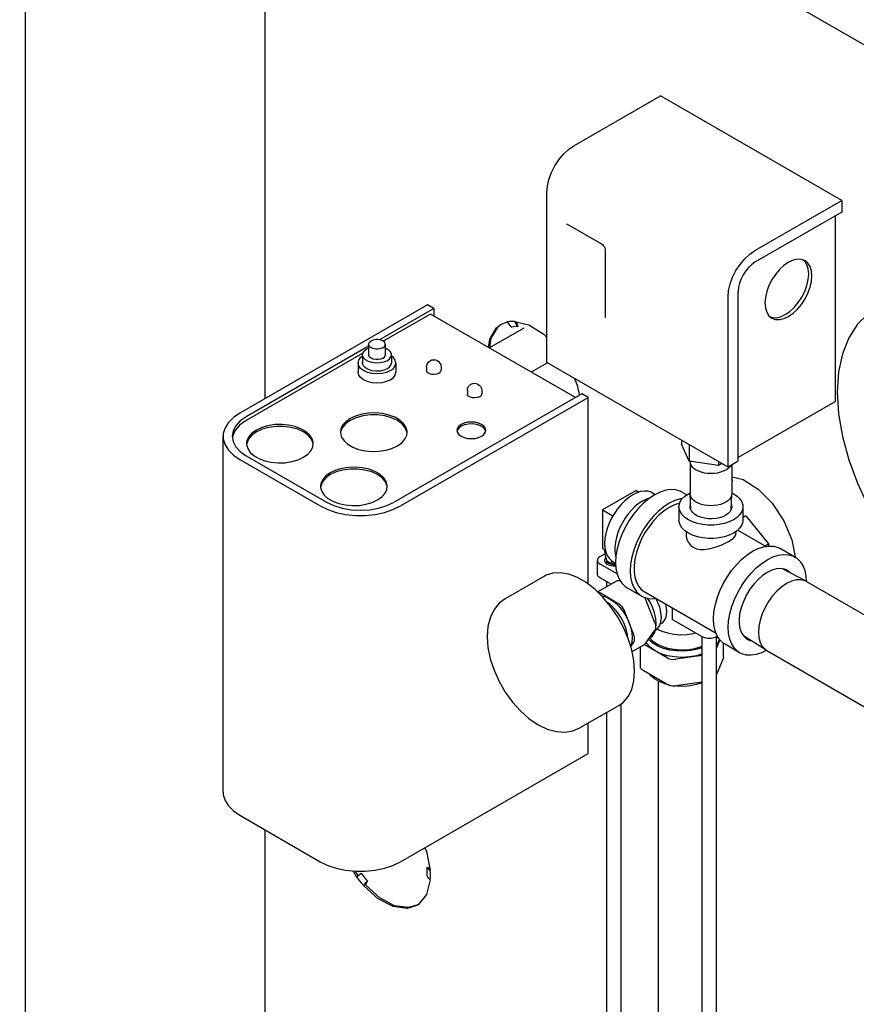
# Model space of a CAD drawing. Extents: x -22 to 210, y -5 to 168.
# Drawn here: x 147 to 156, y 126 to 136 of the extents above; entities that cross this region are included whole.
import ezdxf

# ---------------------------------------------------------------- set-up
doc = ezdxf.new("R2010")
doc.units = 0
doc.header["$LTSCALE"] = 11.22
doc.header["$MEASUREMENT"] = 0
doc.layers.get('0').update_dxf_attribs({"linetype": 'CONTINUOUS'})

msp = doc.modelspace()

# ---------------------------------------------------------------- linework, layer by layer
for p, q in [((147.271, 140.3273), (170.8369, 126.7218)), ((147.3266, 140.2952), (147.3266, 101.7864)), ((149.6961, 138.9272), (149.6961, 132.0054)), ((152.7515, 134.5043), (153.6106, 135.0003)), ((155.4032, 133.9654), (153.6106, 135.0003)), ((152.4863, 132.361), (152.4863, 134.045)), ((154.544, 133.4694), (155.4032, 133.9654)), ((155.4032, 133.9654), (155.4032, 133.8491)), ((155.4032, 133.8491), (154.544, 133.3531)), ((155.3395, 131.9752), (155.3395, 133.8123)), ((152.6925, 133.7285), (153.0266, 133.5356)), ((153.0631, 133.4725), (153.0631, 132.8172)), ((155.0366, 133.3637), (155.0221, 133.3758)), ((154.2789, 131.3261), (154.2789, 133.0101)), ((154.3796, 131.3843), (154.3796, 133.0683)), ((151.3037, 132.9335), (149.4475, 131.8619)), ((151.3673, 132.8967), (151.3037, 132.9335)), ((151.3673, 132.8967), (150.8298, 132.5864)), ((151.3355, 132.8416), (150.868, 132.5717)), ((152.7674, 132.0149), (151.3355, 132.8416)), ((151.3673, 132.8967), (151.3673, 132.8233)), ((154.6826, 132.8249), (154.7114, 132.801)), ((154.6971, 132.8129), (154.7148, 132.8063)), ((152.0319, 132.738), (152.0945, 132.7628)), ((152.117, 132.7669), (152.0945, 132.7628)), ((152.0945, 132.7628), (152.1072, 132.7435)), ((152.1072, 132.7435), (152.1217, 132.7262)), ((152.1404, 132.769), (152.117, 132.7669)), ((152.1217, 132.7262), (152.1378, 132.711)), ((152.158, 132.7147), (152.1378, 132.711)), ((152.1645, 132.769), (152.1404, 132.769)), ((152.1645, 132.769), (152.1748, 132.7496)), ((152.1645, 132.769), (152.3068, 132.7335)), ((152.1748, 132.7496), (152.1869, 132.732)), ((152.2006, 132.7166), (152.1851, 132.7639)), ((152.1869, 132.732), (152.2006, 132.7166)), ((152.2583, 132.7017), (151.9181, 132.5053)), ((150.7227, 132.5246), (149.5112, 131.8251)), ((150.7227, 132.5416), (150.7227, 132.4375)), ((150.8877, 132.5416), (150.8877, 132.4375)), ((150.666, 132.4551), (149.5112, 131.7884)), ((150.6627, 132.427), (150.6627, 132.3579)), ((150.7227, 132.5035), (150.7044, 132.4957)), ((150.9477, 132.427), (150.9477, 132.3579)), ((150.6177, 132.3579), (150.6177, 132.266)), ((150.9927, 132.3579), (150.9927, 132.266)), ((151.2961, 132.3181), (151.2961, 132.2844)), ((151.4386, 132.3181), (151.4386, 132.2844)), ((152.4909, 132.3584), (152.3318, 132.2665)), ((154.2789, 131.3261), (152.4863, 132.361)), ((152.831, 132.0517), (150.9749, 130.9801)), ((151.6991, 132.0854), (151.6991, 132.0517)), ((151.8416, 132.0854), (151.8416, 132.0517)), ((152.8947, 132.0149), (152.831, 132.0517)), ((151.0385, 130.9433), (152.8947, 132.0149)), ((152.8947, 130.1688), (152.8947, 132.0149)), ((155.3395, 131.9752), (154.3796, 131.421)), ((149.3993, 131.6856), (149.3758, 131.626)), ((150.4454, 131.675), (150.4451, 131.6718)), ((151.1023, 131.6644), (151.1013, 131.675)), ((151.5993, 131.6895), (151.598, 131.6821)), ((149.2828, 128.111), (149.2828, 131.6322)), ((149.3758, 131.626), (149.3751, 131.6188)), ((149.5174, 131.5617), (149.5171, 131.5585)), ((150.1742, 131.5511), (150.1732, 131.5617)), ((153.8175, 131.5925), (153.8175, 131.5527)), ((153.8948, 131.386), (153.8175, 131.5527)), ((153.8948, 131.5478), (153.8948, 131.386)), ((149.5112, 131.4393), (150.3067, 130.98)), ((149.4475, 131.4026), (150.243, 130.9433)), ((154.1834, 131.3414), (153.8948, 131.386)), ((153.9029, 131.3812), (153.903, 131.3838)), ((153.9029, 131.3812), (153.9029, 131.0628)), ((153.903, 131.3838), (153.903, 131.3848)), ((154.1834, 131.3812), (154.1834, 131.3414)), ((154.2179, 131.3613), (154.1834, 131.3414)), ((154.3796, 131.3843), (154.2789, 131.3261)), ((154.3154, 131.3472), (154.3154, 131.0628)), ((154.3016, 131.3392), (154.2929, 131.3271)), ((154.3219, 131.1857), (154.315, 131.207)), ((154.3154, 131.2307), (154.4281, 131.2026)), ((154.3154, 131.193), (154.3219, 131.1857)), ((154.3219, 131.1857), (154.3154, 131.1857)), ((150.2492, 131.1392), (150.2489, 131.136)), ((150.9061, 131.1285), (150.9051, 131.1392)), ((153.368, 131.0957), (153.0366, 130.9043)), ((153.368, 131.0957), (153.3966, 131.0791)), ((153.531, 131.0718), (153.5584, 131.056)), ((153.8257, 131.08), (153.8713, 131.0537)), ((153.8854, 131.0634), (153.9029, 131.0719)), ((153.903, 131.0602), (153.9029, 131.0628)), ((153.9086, 130.9085), (153.903, 131.0602)), ((154.3096, 130.9063), (154.3154, 131.0602)), ((154.3154, 131.0628), (154.3154, 131.0602)), ((153.0366, 130.9043), (153.0366, 130.5216)), ((153.0366, 130.9043), (153.1392, 130.845)), ((153.7927, 130.9342), (153.7927, 130.8025)), ((154.4257, 130.9342), (154.4257, 130.8025)), ((154.4257, 130.8275), (154.4539, 130.8438)), ((154.4257, 130.8413), (154.4539, 130.8438)), ((154.4539, 130.8438), (154.6766, 130.5667)), ((153.8654, 130.687), (153.8642, 130.6741)), ((154.3529, 130.687), (154.3547, 130.6683)), ((154.3743, 130.7035), (154.6543, 130.5419)), ((154.644, 130.5479), (154.6766, 130.5667)), ((154.6766, 130.5667), (154.6766, 130.5452)), ((154.9081, 130.6055), (154.9407, 130.4373)), ((153.012, 130.4408), (153.0595, 130.4683)), ((153.0366, 130.5216), (153.0652, 130.505)), ((153.0571, 130.507), (153.0571, 130.5097)), ((154.9394, 130.4371), (154.7946, 130.5206)), ((152.9856, 130.2693), (152.9856, 130.4041)), ((153.1807, 130.2699), (153.012, 130.3673)), ((153.0614, 130.3862), (153.0705, 130.3753)), ((153.0676, 130.4277), (153.0805, 130.3946)), ((153.0786, 130.3694), (153.0786, 130.3946)), ((153.0805, 130.3946), (153.0876, 130.384)), ((153.1335, 130.364), (153.0805, 130.3946)), ((153.1183, 130.408), (153.1206, 130.3971)), ((153.1206, 130.3971), (153.1335, 130.364)), ((153.1335, 130.364), (153.1607, 130.3797)), ((153.1388, 130.3924), (153.1661, 130.3766)), ((154.9284, 130.4434), (154.9407, 130.4375)), ((155.0495, 130.1967), (154.8171, 130.3195)), ((154.8586, 130.3069), (154.837, 130.316)), ((152.4617, 130.2481), (152.0745, 130.0246)), ((152.987, 130.0921), (153.1768, 130.2017)), ((153.1212, 130.1696), (153.012, 130.2326)), ((153.0786, 130.145), (153.0786, 130.1941)), ((155.0487, 130.248), (155.0521, 130.1953)), ((155.0538, 130.1943), (155.0495, 130.1967)), ((155.0538, 130.1943), (156.3584, 129.4411)), ((153.1987, 129.9717), (153.015, 130.0778)), ((153.2789, 130.133), (153.4237, 130.0494)), ((153.4496, 130.0943), (154.1593, 129.6845)), ((153.5525, 129.7858), (153.4606, 130.0226)), ((153.3457, 129.6664), (153.2538, 129.9032)), ((153.7267, 129.9343), (153.7267, 129.82)), ((153.6075, 129.7752), (153.6219, 129.7834)), ((154.029, 129.6454), (153.7267, 129.82)), ((153.4606, 129.5817), (153.5525, 129.7123)), ((153.3155, 129.55), (153.3457, 129.5929)), ((153.4763, 129.5775), (153.4684, 129.5927)), ((153.4919, 129.6262), (153.503, 129.6325)), ((154.0214, 122.5562), (154.0214, 129.6498)), ((154.1722, 129.6546), (154.1563, 129.6454)), ((154.1639, 122.5562), (154.1639, 129.6498)), ((154.1658, 129.6342), (154.1639, 129.6322)), ((154.1974, 129.6166), (154.1639, 129.5379)), ((154.1751, 129.6501), (154.1658, 129.6342)), ((154.6558, 129.5149), (154.431, 129.6562)), ((153.3285, 129.5018), (153.4505, 129.5723)), ((153.4123, 129.3494), (153.4123, 129.5502)), ((153.6769, 129.4384), (153.4478, 129.5707)), ((154.2336, 129.4446), (154.2336, 129.5831)), ((154.3926, 129.49), (154.2479, 129.5736)), ((154.6558, 129.5149), (154.6601, 129.5123)), ((154.6601, 129.5123), (155.9647, 128.7591)), ((154.0214, 129.4615), (153.762, 129.4247)), ((154.231, 129.4322), (154.1639, 129.2745)), ((153.6769, 129.1751), (153.4386, 129.3127)), ((153.5903, 123.6683), (153.5903, 129.208)), ((154.0214, 129.1982), (153.762, 129.1614)), ((153.7741, 129.1588), (153.7578, 129.161)), ((153.2004, 128.9686), (152.8133, 128.7451)), ((153.2211, 123.1005), (153.2211, 128.9837)), ((153.0786, 123.1005), (153.0786, 128.8982)), ((152.8947, 128.4938), (152.8947, 128.792)), ((151.0385, 127.4221), (152.8947, 128.4938)), ((149.4475, 127.8814), (150.243, 127.4221)), ((149.6961, 127.7379), (149.6961, 100.9378)), ((151.28, 127.5615), (151.2965, 127.5221)), ((151.2965, 127.5221), (151.3327, 127.3357)), ((151.3025, 127.3388), (151.301, 127.3675)), ((151.3089, 127.3561), (151.301, 127.3675)), ((151.301, 127.3675), (151.3291, 127.3542)), ((150.6042, 127.2706), (150.569, 127.3306)), ((150.6144, 127.2896), (150.5916, 127.3283)), ((150.6315, 127.2956), (150.6475, 127.3092)), ((150.6887, 127.256), (150.7104, 127.231)), ((151.3089, 127.2693), (151.301, 127.2837)), ((151.3343, 127.3037), (151.3327, 127.3357)), ((150.6502, 127.2114), (150.6743, 127.1835)), ((150.7104, 127.231), (150.6902, 127.1927)), ((150.6966, 127.2146), (150.7104, 127.231)), ((151.3327, 127.2423), (151.2965, 127.0977)), ((151.2965, 127.0977), (151.2171, 126.9995)), ((151.2171, 126.9995), (151.1987, 126.9877))]:
    msp.add_line(p, q)
for points in [[(152.4863, 134.045), (152.4914, 134.1077), (152.5065, 134.1738), (152.531, 134.2409), (152.564, 134.3064), (152.6042, 134.3676), (152.65, 134.4224), (152.6998, 134.4686), (152.7515, 134.5043)], [(152.6813, 133.7319), (152.6821, 133.732), (152.686, 133.7314), (152.6925, 133.7285)], [(153.0266, 133.5356), (153.0351, 133.5295), (153.044, 133.5202), (153.0521, 133.5083), (153.0583, 133.4954), (153.062, 133.4829), (153.0631, 133.4725)], [(154.2789, 133.0101), (154.284, 133.0728), (154.2991, 133.139), (154.3236, 133.206), (154.3565, 133.2715), (154.3967, 133.3328), (154.4426, 133.3875), (154.4923, 133.4337), (154.544, 133.4694)], [(154.544, 133.3531), (154.512, 133.3309), (154.4811, 133.3023), (154.4527, 133.2683), (154.4278, 133.2303), (154.4073, 133.1898), (154.3921, 133.1482), (154.3828, 133.1072), (154.3796, 133.0683)], [(155.0395, 133.3693), (155.0044, 133.3823), (154.9643, 133.3839), (154.9208, 133.374), (154.8755, 133.3531), (154.8302, 133.3218), (154.7867, 133.2814), (154.7466, 133.2335), (154.7114, 133.1799), (154.6826, 133.1226), (154.6611, 133.0639), (154.6479, 133.006), (154.6435, 132.9512)], [(155.0757, 133.2375), (155.0712, 133.2872), (155.058, 133.3298), (155.0366, 133.3637)], [(155.1075, 133.2191), (155.103, 133.2688), (155.0898, 133.3114), (155.0684, 133.3454), (155.0395, 133.3693)], [(154.7114, 132.801), (154.7466, 132.788), (154.7867, 132.7864), (154.8302, 132.7962), (154.8755, 132.8172), (154.9208, 132.8485), (154.9643, 132.8889), (155.0044, 132.9368), (155.0396, 132.9904), (155.0684, 133.0477), (155.0898, 133.1064), (155.103, 133.1643), (155.1075, 133.2191)], [(154.7148, 132.8063), (154.7549, 132.8047), (154.7984, 132.8146), (154.8437, 132.8356), (154.8889, 132.8669), (154.9325, 132.9073), (154.9726, 132.9552), (155.0077, 133.0088), (155.0366, 133.066), (155.058, 133.1247), (155.0712, 133.1826), (155.0757, 133.2375)], [(154.6435, 132.9512), (154.6479, 132.9015), (154.6611, 132.8589), (154.6826, 132.8249)], [(153.0631, 132.8172), (153.0623, 132.81), (153.0609, 132.8064), (153.0604, 132.8058)], [(155.727, 132.884), (155.6657, 132.8434), (155.558, 132.7395), (155.4719, 132.6071), (155.4091, 132.4489), (155.3709, 132.2682), (155.3581, 132.0686)], [(151.9077, 132.5113), (151.9202, 132.593), (151.9884, 132.705), (152.0319, 132.738)], [(151.9211, 132.5036), (151.936, 132.6021), (152.0043, 132.7142)], [(152.2006, 132.7166), (152.179, 132.7166), (152.158, 132.7147)], [(152.3068, 132.7335), (152.4545, 132.6408), (152.4863, 132.6084)], [(150.7227, 132.5416), (150.7237, 132.549), (150.7317, 132.5632), (150.7468, 132.5753)], [(150.8635, 132.5079), (150.8426, 132.4991), (150.8181, 132.4945), (150.7923, 132.4945), (150.7677, 132.4991), (150.7468, 132.5079), (150.7317, 132.52), (150.7237, 132.5341), (150.7227, 132.5416)], [(150.8877, 132.5416), (150.8867, 132.549), (150.8787, 132.5632), (150.8635, 132.5753), (150.8426, 132.584), (150.8181, 132.5886), (150.7923, 132.5886), (150.7677, 132.584), (150.7468, 132.5753)], [(150.8635, 132.5079), (150.8787, 132.52), (150.8867, 132.5341), (150.8877, 132.5416)], [(150.6177, 132.3579), (150.6241, 132.3859), (150.6428, 132.412), (150.6627, 132.427)], [(150.6627, 132.4374), (150.6659, 132.455), (150.6801, 132.4769), (150.7044, 132.4957)], [(150.9059, 132.3793), (150.8735, 132.3653), (150.8355, 132.3571), (150.795, 132.3554), (150.7554, 132.3604), (150.7198, 132.3716), (150.6911, 132.3882), (150.6717, 132.4087), (150.663, 132.4316), (150.6627, 132.4374)], [(150.8635, 132.4038), (150.8426, 132.395), (150.8181, 132.3904), (150.7923, 132.3904), (150.7677, 132.395), (150.7468, 132.4038), (150.7317, 132.4159), (150.7237, 132.43), (150.7227, 132.4375)], [(150.8635, 132.4038), (150.8787, 132.4159), (150.8867, 132.43), (150.8877, 132.4375)], [(150.9477, 132.4375), (150.9473, 132.4433), (150.9387, 132.4662), (150.9193, 132.4868), (150.8906, 132.5033), (150.8877, 132.5043)], [(150.9059, 132.3793), (150.9303, 132.3981), (150.9444, 132.42), (150.9477, 132.4375)], [(150.9927, 132.3579), (150.9863, 132.3859), (150.9676, 132.412), (150.9477, 132.427)], [(150.9378, 132.2813), (150.8989, 132.2641), (150.8537, 132.2533), (150.8052, 132.2496), (150.7567, 132.2533), (150.7114, 132.2641), (150.6726, 132.2813), (150.6428, 132.3037), (150.6241, 132.3299), (150.6177, 132.3579)], [(150.9059, 132.2997), (150.8735, 132.2857), (150.8355, 132.2775), (150.795, 132.2758), (150.7554, 132.2808), (150.7198, 132.292), (150.6911, 132.3086), (150.6717, 132.3291), (150.663, 132.352), (150.6627, 132.3578)], [(150.9059, 132.2997), (150.9303, 132.3184), (150.9444, 132.3404), (150.9477, 132.3579)], [(150.9378, 132.2813), (150.9676, 132.3037), (150.9863, 132.3299), (150.9927, 132.3579)], [(151.2961, 132.3181), (151.2984, 132.3362), (151.3055, 132.3535), (151.317, 132.3685), (151.3317, 132.3798)], [(151.3317, 132.3798), (151.3495, 132.387), (151.3669, 132.3893), (151.3833, 132.3875), (151.3994, 132.3817), (151.4146, 132.3714), (151.4272, 132.3567), (151.4356, 132.3386), (151.4386, 132.3181)], [(150.9378, 132.1895), (150.8989, 132.1723), (150.8537, 132.1615), (150.8052, 132.1578), (150.7567, 132.1615), (150.7114, 132.1723), (150.6726, 132.1895), (150.6428, 132.2119), (150.6241, 132.238), (150.6177, 132.266)], [(150.9378, 132.1895), (150.9676, 132.2119), (150.9863, 132.238), (150.9927, 132.266)], [(151.4177, 132.2553), (151.3974, 132.2471), (151.3735, 132.2434), (151.3489, 132.2447), (151.3265, 132.2507), (151.309, 132.2608), (151.2985, 132.2737), (151.2961, 132.2844)], [(151.4177, 132.2553), (151.4319, 132.267), (151.4383, 132.2808), (151.4386, 132.2844)], [(151.6991, 132.0854), (151.7015, 132.1035), (151.7086, 132.1208), (151.7201, 132.1358), (151.7348, 132.1471)], [(151.7348, 132.1471), (151.7525, 132.1543), (151.7699, 132.1566), (151.7864, 132.1548), (151.8025, 132.149), (151.8176, 132.1387), (151.8303, 132.124), (151.8386, 132.1059), (151.8416, 132.0854)], [(152.7585, 132.2039), (152.7867, 132.1364), (152.8042, 132.0465)], [(151.8208, 132.0226), (151.8005, 132.0144), (151.7766, 132.0107), (151.7519, 132.012), (151.7295, 132.018), (151.712, 132.0281), (151.7016, 132.041), (151.6992, 132.0517)], [(151.8208, 132.0226), (151.835, 132.0343), (151.8414, 132.0481), (151.8416, 132.0517)], [(155.3581, 132.0686), (155.3709, 131.8542), (155.4091, 131.6294), (155.4719, 131.3987), (155.558, 131.1669), (155.6657, 130.9386), (155.7928, 130.7185), (155.9367, 130.5111), (156.0944, 130.3206), (156.2628, 130.1508), (156.4384, 130.0053), (156.6176, 129.887)], [(149.4475, 131.8619), (149.3845, 131.8185), (149.3355, 131.7695), (149.302, 131.7163), (149.2849, 131.6605), (149.2828, 131.6322)], [(151.1034, 131.672), (151.1029, 131.682), (151.0921, 131.7213), (151.0674, 131.7585), (151.0298, 131.7919), (150.981, 131.8201), (150.9232, 131.8418), (150.8588, 131.8561), (150.7906, 131.8623), (150.7217, 131.8602), (150.6551, 131.8499), (150.5936, 131.8318), (150.54, 131.8067)], [(151.1013, 131.675), (151.0848, 131.7166), (151.0528, 131.755), (151.0067, 131.7884), (150.9489, 131.815), (150.8824, 131.8335), (150.8103, 131.843), (150.7364, 131.843), (150.6644, 131.8335), (150.5978, 131.815), (150.54, 131.7884)], [(149.5112, 131.8251), (149.4524, 131.7838), (149.4088, 131.7366), (149.3819, 131.6854), (149.3728, 131.6322)], [(149.5112, 131.7884), (149.4452, 131.7406), (149.3993, 131.6856)], [(150.1753, 131.5588), (150.1748, 131.5687), (150.164, 131.608), (150.1393, 131.6452), (150.1017, 131.6786), (150.053, 131.7068), (149.9951, 131.7285), (149.9307, 131.7428), (149.8626, 131.749), (149.7937, 131.7469), (149.727, 131.7366), (149.6656, 131.7185), (149.6119, 131.6934)], [(150.54, 131.8067), (150.4966, 131.7758), (150.4653, 131.7403), (150.4474, 131.7018), (150.4434, 131.672)], [(150.54, 131.7884), (150.4939, 131.755), (150.4619, 131.7166), (150.4454, 131.675)], [(151.6378, 131.7486), (151.6152, 131.7315), (151.6009, 131.7117), (151.5961, 131.6904)], [(151.6378, 131.7302), (151.6135, 131.7115), (151.5993, 131.6895)], [(151.8811, 131.6904), (151.8762, 131.7117), (151.862, 131.7315), (151.8393, 131.7486), (151.8098, 131.7616), (151.7755, 131.7699), (151.7386, 131.7727), (151.7017, 131.7699), (151.6673, 131.7616), (151.6378, 131.7486)], [(151.8792, 131.682), (151.8721, 131.7008), (151.8526, 131.7213), (151.824, 131.7379), (151.7884, 131.7491), (151.7487, 131.7541), (151.7083, 131.7524), (151.6703, 131.7442), (151.6378, 131.7302)], [(149.6119, 131.6934), (149.5685, 131.6625), (149.5372, 131.627), (149.5194, 131.5885), (149.5153, 131.5587)], [(149.6119, 131.6751), (149.5659, 131.6417), (149.5338, 131.6033), (149.5174, 131.5617)], [(150.1732, 131.5617), (150.1568, 131.6033), (150.1247, 131.6417), (150.0786, 131.6751), (150.0209, 131.7017), (149.9543, 131.7202), (149.8822, 131.7297), (149.8083, 131.7297), (149.7363, 131.7202), (149.6697, 131.7017), (149.6119, 131.6751)], [(150.4434, 131.672), (150.4438, 131.662), (150.4546, 131.6227), (150.4793, 131.5855), (150.5169, 131.5521), (150.5657, 131.524), (150.6236, 131.5023), (150.688, 131.488), (150.7561, 131.4818), (150.825, 131.4838), (150.8916, 131.4942), (150.9531, 131.5122), (151.0067, 131.5373)], [(151.0067, 131.5373), (151.0501, 131.5683), (151.0815, 131.6037), (151.0993, 131.6422), (151.1034, 131.672)], [(151.5961, 131.6904), (151.6009, 131.6691), (151.6152, 131.6493), (151.6378, 131.6322), (151.6673, 131.6191), (151.7017, 131.6109), (151.7386, 131.6081), (151.7755, 131.6109), (151.8098, 131.6191), (151.8393, 131.6322)], [(151.8393, 131.6322), (151.862, 131.6493), (151.8762, 131.6691), (151.8811, 131.6904)], [(149.2828, 131.6322), (149.2849, 131.6039), (149.302, 131.5482), (149.3355, 131.495), (149.3845, 131.4459), (149.4475, 131.4026)], [(149.3728, 131.6322), (149.3819, 131.579), (149.4088, 131.5278), (149.4524, 131.4807), (149.5112, 131.4393)], [(149.5153, 131.5587), (149.5157, 131.5488), (149.5265, 131.5094), (149.5513, 131.4722), (149.5888, 131.4388), (149.6376, 131.4107), (149.6955, 131.389), (149.7599, 131.3747), (149.828, 131.3685), (149.8969, 131.3706), (149.9636, 131.3809), (150.025, 131.3989), (150.0786, 131.424)], [(150.0786, 131.424), (150.1221, 131.455), (150.1534, 131.4905), (150.1712, 131.5289), (150.1753, 131.5588)], [(153.9633, 131.297), (153.9423, 131.3112), (153.9254, 131.3271), (153.913, 131.3444), (153.9054, 131.3626), (153.9029, 131.3812)], [(150.3438, 131.2709), (150.3004, 131.24), (150.2691, 131.2045), (150.2512, 131.166), (150.2472, 131.1362)], [(150.3438, 131.2525), (150.2977, 131.2192), (150.2657, 131.1808), (150.2492, 131.1392)], [(150.9071, 131.1362), (150.9067, 131.1462), (150.8959, 131.1855), (150.8712, 131.2227), (150.8336, 131.2561), (150.7848, 131.2843), (150.727, 131.306), (150.6626, 131.3202), (150.5944, 131.3265), (150.5255, 131.3244), (150.4589, 131.3141), (150.3974, 131.296), (150.3438, 131.2709)], [(150.9051, 131.1392), (150.8886, 131.1808), (150.8566, 131.2192), (150.8105, 131.2526), (150.7527, 131.2791), (150.6861, 131.2977), (150.6141, 131.3072), (150.5402, 131.3072), (150.4682, 131.2977), (150.4016, 131.2791), (150.3438, 131.2525)], [(154.255, 131.297), (154.2304, 131.2849), (154.2028, 131.2751), (154.1729, 131.2679), (154.1414, 131.2636), (154.1092, 131.2621), (154.0769, 131.2636), (154.0454, 131.2679), (154.0155, 131.2751), (153.9879, 131.2849), (153.9633, 131.297)], [(154.2929, 131.3271), (154.276, 131.3112), (154.255, 131.297)], [(154.4281, 131.2026), (154.5758, 131.1098), (154.714, 130.9694), (154.8286, 130.7953), (154.9081, 130.6055)], [(150.2472, 131.1362), (150.2476, 131.1262), (150.2584, 131.0869), (150.2831, 131.0497), (150.3207, 131.0163), (150.3695, 130.9881), (150.4273, 130.9664), (150.4917, 130.9522), (150.5599, 130.9459), (150.6288, 130.948), (150.6954, 130.9583), (150.7569, 130.9764), (150.8105, 131.0015)], [(150.8105, 131.0015), (150.8539, 131.0324), (150.8852, 131.0679), (150.9031, 131.1064), (150.9071, 131.1362)], [(153.3349, 131.0523), (153.2954, 131.0263), (153.2567, 130.9942), (153.2197, 130.9569), (153.1849, 130.9149), (153.1532, 130.8692), (153.1253, 130.8208), (153.1015, 130.7705), (153.0826, 130.7194), (153.0687, 130.6686), (153.0603, 130.6191), (153.0575, 130.5719), (153.0603, 130.528), (153.0687, 130.4882), (153.0826, 130.4534), (153.1015, 130.4242), (153.1253, 130.4013), (153.1388, 130.3924)], [(153.5523, 131.053), (153.4973, 131.0166), (153.4434, 130.972), (153.3917, 130.9199), (153.3433, 130.8614), (153.2991, 130.7977), (153.2601, 130.7302), (153.2271, 130.6601), (153.2006, 130.5889), (153.1814, 130.5181), (153.1696, 130.4491), (153.1657, 130.3833), (153.1696, 130.3221), (153.1814, 130.2666), (153.2006, 130.218), (153.2271, 130.1774), (153.2601, 130.1455), (153.2789, 130.133)], [(153.531, 131.0718), (153.5165, 131.079), (153.4848, 131.0881), (153.4501, 131.0899), (153.413, 131.0845), (153.3743, 131.0719), (153.3349, 131.0523)], [(153.8257, 131.08), (153.8055, 131.0901), (153.7613, 131.1028), (153.7129, 131.1053), (153.6612, 131.0978), (153.6073, 131.0802), (153.5523, 131.053)], [(153.7927, 130.9342), (153.7939, 130.9501), (153.8034, 130.9815), (153.8223, 131.0114), (153.8499, 131.039), (153.8854, 131.0634)], [(153.9633, 130.9786), (153.9423, 130.9928), (153.9254, 131.0087), (153.913, 131.026), (153.9054, 131.0441), (153.903, 131.0602)], [(154.3154, 131.0602), (154.3129, 131.0441), (154.3053, 131.026), (154.2929, 131.0087), (154.276, 130.9928), (154.255, 130.9786)], [(154.3154, 131.0719), (154.333, 131.0634), (154.3684, 131.039), (154.396, 131.0114), (154.4149, 130.9815), (154.4245, 130.9501), (154.4257, 130.9342)], [(150.3067, 130.98), (150.3783, 130.9461), (150.46, 130.9209), (150.5486, 130.9054), (150.6408, 130.9001), (150.733, 130.9054), (150.8216, 130.9209), (150.9033, 130.9461), (150.9749, 130.9801)], [(153.4356, 130.9942), (153.3979, 130.9694), (153.3608, 130.9391), (153.3251, 130.9038), (153.2915, 130.8643), (153.2606, 130.8213), (153.2329, 130.7755), (153.209, 130.7278), (153.1894, 130.6791), (153.1743, 130.6303), (153.1641, 130.5823), (153.1589, 130.536), (153.1589, 130.4923), (153.1641, 130.4519), (153.1688, 130.4352)], [(153.6971, 130.9694), (153.6421, 130.9331), (153.5882, 130.8884), (153.5365, 130.8363), (153.4881, 130.7778), (153.4439, 130.7142), (153.4049, 130.6466), (153.3719, 130.5765), (153.3454, 130.5054), (153.3261, 130.4345), (153.3144, 130.3655), (153.3105, 130.2997), (153.3144, 130.2385), (153.3261, 130.183), (153.3454, 130.1345), (153.3719, 130.0938), (153.4049, 130.0619), (153.4237, 130.0494)], [(153.4356, 130.9942), (153.4734, 131.013), (153.5105, 131.0255), (153.5108, 131.0255)], [(153.8284, 131.0174), (153.806, 131.0142), (153.7521, 130.9966), (153.6971, 130.9694)], [(153.7995, 130.9685), (153.7493, 130.9527), (153.6971, 130.9271)], [(153.903, 130.9316), (153.9031, 130.9397), (153.9069, 130.9552)], [(154.255, 130.9786), (154.2304, 130.9664), (154.2028, 130.9567), (154.1729, 130.9495), (154.1414, 130.9451), (154.1092, 130.9437), (154.0769, 130.9451), (154.0454, 130.9495), (154.0155, 130.9567), (153.9879, 130.9664), (153.9633, 130.9786)], [(154.3114, 130.9555), (154.3134, 130.9506), (154.3154, 130.9316)], [(150.243, 130.9433), (150.3182, 130.9069), (150.4031, 130.8786), (150.4952, 130.8593), (150.5918, 130.8494), (150.6898, 130.8494), (150.7864, 130.8593), (150.8785, 130.8786), (150.9634, 130.9069), (151.0385, 130.9433)], [(153.6971, 130.9271), (153.6449, 130.8925), (153.5939, 130.8496), (153.5452, 130.7994), (153.4999, 130.743), (153.459, 130.6818), (153.4234, 130.6169), (153.394, 130.55), (153.3713, 130.4825), (153.3559, 130.4159), (153.3481, 130.3516), (153.3481, 130.2912), (153.3559, 130.236), (153.3713, 130.1872), (153.394, 130.1458), (153.4234, 130.113), (153.4496, 130.0943)], [(154.333, 130.805), (154.2907, 130.7845), (154.2429, 130.7685), (154.1911, 130.7577), (154.1367, 130.7521), (154.0816, 130.7521), (154.0272, 130.7577), (153.9754, 130.7685), (153.9276, 130.7845), (153.8854, 130.8049), (153.8499, 130.8293), (153.8223, 130.8569), (153.8034, 130.8869), (153.7939, 130.9182), (153.7927, 130.9342)], [(153.9136, 130.8963), (153.9049, 130.9177), (153.903, 130.9316)], [(154.255, 130.85), (154.2257, 130.8359), (154.1925, 130.8252), (154.1564, 130.8182), (154.1187, 130.8152), (154.0807, 130.8162), (154.0436, 130.8213), (154.0088, 130.8301), (153.9774, 130.8425), (153.9505, 130.8581), (153.929, 130.8762), (153.9136, 130.8963)], [(154.3099, 130.9069), (154.2978, 130.8861), (154.2793, 130.8669), (154.255, 130.85)], [(154.3154, 130.9316), (154.3152, 130.9287), (154.3099, 130.9069)], [(154.4257, 130.9342), (154.4245, 130.9182), (154.4149, 130.8869), (154.396, 130.8569), (154.3684, 130.8294), (154.333, 130.805)], [(154.333, 130.6733), (154.2907, 130.6528), (154.2429, 130.6369), (154.1911, 130.626), (154.1367, 130.6205), (154.0816, 130.6205), (154.0272, 130.626), (153.9754, 130.6369), (153.9276, 130.6528), (153.8854, 130.6733), (153.8499, 130.6977), (153.8223, 130.7253), (153.8034, 130.7552), (153.7939, 130.7866), (153.7927, 130.8025)], [(154.4257, 130.8025), (154.4245, 130.7866), (154.4149, 130.7552), (154.396, 130.7253), (154.3684, 130.6977), (154.333, 130.6733)], [(153.8642, 130.6742), (153.8643, 130.6435), (153.8715, 130.61), (153.8858, 130.5796), (153.9064, 130.5538), (153.9336, 130.5333), (153.966, 130.5194), (154.0022, 130.5124), (154.0418, 130.5117), (154.0841, 130.5166), (154.1272, 130.5263), (154.1694, 130.5394), (154.2104, 130.5552), (154.2484, 130.5725), (154.2811, 130.5899)], [(154.2811, 130.5899), (154.3087, 130.6073), (154.3308, 130.6247), (154.346, 130.6413), (154.3537, 130.657), (154.3547, 130.6683)], [(153.0571, 130.507), (153.0597, 130.4654), (153.0676, 130.4277)], [(154.2479, 129.5736), (154.229, 129.5861), (154.196, 129.618), (154.1696, 129.6586), (154.1503, 129.7072), (154.1386, 129.7627), (154.1346, 129.8239), (154.1386, 129.8897), (154.1503, 129.9587), (154.1696, 130.0296), (154.196, 130.1007), (154.229, 130.1708), (154.2681, 130.2384), (154.3122, 130.302), (154.3606, 130.3605), (154.4123, 130.4126), (154.4662, 130.4572), (154.5212, 130.4936)], [(154.5212, 130.4936), (154.5762, 130.5208), (154.6301, 130.5384), (154.6818, 130.5459), (154.7302, 130.5434), (154.7744, 130.5307), (154.7946, 130.5206)], [(153.012, 130.4408), (153.0036, 130.4352), (152.9966, 130.429), (152.9913, 130.4222), (152.9877, 130.4151), (152.9858, 130.4078), (152.9856, 130.4041)], [(152.9856, 130.4041), (152.9858, 130.4004), (152.9877, 130.393), (152.9913, 130.3859), (152.9966, 130.3792), (153.0036, 130.3729), (153.012, 130.3673)], [(153.0673, 130.429), (153.0614, 130.4219), (153.0567, 130.4101), (153.0561, 130.4041)], [(153.0561, 130.4041), (153.0567, 130.398), (153.0614, 130.3862)], [(153.0705, 130.3753), (153.0836, 130.3658), (153.1, 130.3582), (153.1189, 130.353), (153.1394, 130.3503), (153.1604, 130.3503), (153.1678, 130.3513)], [(153.0876, 130.384), (153.0995, 130.375), (153.1152, 130.3681), (153.1335, 130.364)], [(154.3926, 129.4901), (154.3738, 129.5025), (154.3408, 129.5344), (154.3143, 129.5751), (154.2951, 129.6236), (154.2833, 129.6791), (154.2794, 129.7403), (154.2833, 129.8061), (154.2951, 129.8752), (154.3143, 129.946), (154.3408, 130.0171), (154.3738, 130.0872), (154.4128, 130.1548), (154.457, 130.2184), (154.5054, 130.2769), (154.5571, 130.329), (154.611, 130.3737), (154.666, 130.41)], [(154.666, 130.41), (154.721, 130.4372), (154.7749, 130.4548), (154.8266, 130.4624), (154.875, 130.4598), (154.9192, 130.4471), (154.9394, 130.437)], [(154.9394, 130.437), (154.9582, 130.4246), (154.9912, 130.3927), (155.0177, 130.352), (155.037, 130.3035), (155.0487, 130.248)], [(153.3251, 129.519), (153.2905, 129.6302), (153.2433, 129.7408), (153.1849, 129.8479), (153.1168, 129.9484), (153.0409, 130.0396), (152.9593, 130.119), (152.8742, 130.1846), (152.7879, 130.2344), (152.7028, 130.2671), (152.6212, 130.2819), (152.5453, 130.2783), (152.4773, 130.2564), (152.4617, 130.2481)], [(153.012, 130.2326), (153.0036, 130.2382), (152.9966, 130.2444), (152.9913, 130.2512), (152.9877, 130.2583), (152.9858, 130.2656), (152.9856, 130.2693)], [(153.1335, 130.364), (153.1425, 130.3632), (153.1515, 130.3629), (153.1605, 130.3634), (153.1669, 130.3642)], [(154.666, 130.285), (154.6202, 130.2542), (154.5756, 130.2154), (154.5335, 130.1698), (154.495, 130.1185), (154.4612, 130.063), (154.4329, 130.0048), (154.411, 129.9455), (154.3961, 129.8866), (154.3885, 129.8299), (154.3885, 129.7768), (154.3961, 129.7288), (154.411, 129.6872)], [(154.837, 130.316), (154.7985, 130.3228), (154.7564, 130.3198), (154.7118, 130.3071), (154.666, 130.285)], [(154.8932, 130.2793), (154.8709, 130.2996), (154.8586, 130.3069)], [(153.1768, 130.2017), (153.1831, 130.2044), (153.19, 130.2057), (153.1974, 130.2057), (153.2053, 130.2042), (153.2109, 130.2023)], [(154.8569, 130.1748), (154.8086, 130.142), (154.7617, 130.1005), (154.7177, 130.0514), (154.678, 129.9963), (154.6436, 129.9368), (154.6158, 129.8749), (154.5953, 129.8122), (154.5827, 129.7508), (154.5785, 129.6926)], [(155.0495, 130.1967), (155.0359, 130.2029), (154.9961, 130.2121), (154.9522, 130.2104), (154.9053, 130.1979), (154.8569, 130.1748)], [(153.015, 130.0778), (153.0067, 130.082), (152.9985, 130.0848), (152.9935, 130.0857)], [(152.0745, 130.0246), (152.0148, 129.9796), (151.9649, 129.9187), (151.9269, 129.8419), (151.9031, 129.751), (151.8952, 129.6497)], [(153.0276, 130.0525), (153.0605, 130.0459), (153.1068, 130.0248)], [(153.2848, 129.6435), (153.2829, 129.6671), (153.2702, 129.7227), (153.2496, 129.779), (153.2219, 129.834), (153.1882, 129.8855), (153.1497, 129.9315), (153.1079, 129.9702), (153.086, 129.9853)], [(153.1068, 130.0248), (153.1531, 129.9924), (153.1974, 129.9502), (153.2377, 129.9001), (153.2724, 129.8441), (153.2997, 129.7848)], [(153.4237, 130.0494), (153.4439, 130.0394), (153.4881, 130.0267), (153.5365, 130.0241), (153.564, 130.0282)], [(153.4543, 130.0364), (153.456, 130.0332), (153.4606, 130.0226)], [(153.5682, 129.7767), (153.5639, 129.8294), (153.5513, 129.885), (153.5307, 129.9413), (153.503, 129.9963), (153.4818, 130.0285)], [(153.6186, 129.8395), (153.6144, 129.8884), (153.6019, 129.9401), (153.5816, 129.9922), (153.5624, 130.0279)], [(153.2538, 129.9032), (153.2492, 129.9138), (153.2437, 129.9242), (153.2374, 129.9342), (153.2305, 129.9435), (153.223, 129.9521), (153.2152, 129.9597), (153.207, 129.9663), (153.1987, 129.9717)], [(153.6221, 129.7836), (153.6323, 129.7906), (153.6462, 129.8048), (153.6573, 129.8225), (153.6656, 129.8439), (153.6707, 129.8684), (153.6723, 129.895)], [(153.6723, 129.895), (153.6694, 129.9332), (153.6609, 129.9722)], [(153.2997, 129.7848), (153.3161, 129.7347), (153.3262, 129.6856), (153.3296, 129.639)], [(153.5525, 129.7858), (153.5562, 129.7751), (153.5589, 129.7644), (153.5605, 129.7541), (153.561, 129.7442), (153.5605, 129.7349), (153.5589, 129.7264), (153.5562, 129.7188), (153.5525, 129.7123)], [(153.6019, 129.7583), (153.6144, 129.7955), (153.6186, 129.8395)], [(153.503, 129.6325), (153.5307, 129.6555), (153.5513, 129.6881)], [(153.5513, 129.6881), (153.5639, 129.729), (153.5682, 129.7767)], [(153.5619, 129.7142), (153.5816, 129.7295), (153.6019, 129.7583)], [(153.5767, 129.7257), (153.5839, 129.7219), (153.5937, 129.7169)], [(153.5937, 129.7169), (153.6236, 129.7036), (153.6804, 129.6854), (153.7421, 129.6734), (153.8065, 129.6683), (153.8715, 129.67), (153.9348, 129.6786), (153.9603, 129.6851)], [(154.411, 129.6872), (154.4329, 129.6531), (154.4612, 129.6275), (154.4649, 129.6251)], [(154.5785, 129.6926), (154.5827, 129.6392), (154.5953, 129.5923), (154.6158, 129.5534), (154.6436, 129.5235), (154.6558, 129.5149)], [(151.8952, 129.6497), (151.903, 129.541), (151.9261, 129.4286), (151.9631, 129.3158), (152.0128, 129.2055), (152.0737, 129.1), (152.1444, 129.0021), (152.2233, 128.9141), (152.3085, 128.8385), (152.3983, 128.7775), (152.49, 128.7336), (152.5803, 128.7087), (152.6653, 128.703), (152.7436, 128.7155), (152.8133, 128.7451)], [(153.3296, 129.639), (153.3262, 129.5962), (153.3161, 129.5587), (153.314, 129.5547)], [(153.3457, 129.5929), (153.3493, 129.5994), (153.352, 129.607), (153.3536, 129.6155), (153.3542, 129.6247), (153.3536, 129.6347), (153.352, 129.645), (153.3493, 129.6557), (153.3457, 129.6664)], [(154.0214, 129.5387), (153.9742, 129.5236), (153.9086, 129.5109), (153.8401, 129.5053), (153.771, 129.5072), (153.7036, 129.5163), (153.6403, 129.5325), (153.5832, 129.5551), (153.5343, 129.5833), (153.4952, 129.6163), (153.4902, 129.6228)], [(153.505, 129.6345), (153.532, 129.6066), (153.5735, 129.5777)], [(154.1563, 129.6454), (154.1466, 129.6406), (154.1358, 129.6366), (154.1241, 129.6335), (154.1118, 129.6314), (154.099, 129.6304), (154.0862, 129.6304), (154.0735, 129.6314), (154.0612, 129.6335), (154.0495, 129.6366), (154.0387, 129.6406), (154.029, 129.6454)], [(154.1917, 129.6246), (154.1906, 129.6181), (154.1692, 129.5775), (154.1639, 129.5718)], [(154.4649, 129.6251), (154.495, 129.6111), (154.5057, 129.6092)], [(153.3534, 129.3068), (153.3463, 129.4101), (153.3251, 129.519)], [(153.4606, 129.5817), (153.456, 129.5763), (153.4505, 129.5723)], [(153.5576, 129.5073), (153.511, 129.5401), (153.4763, 129.5775)], [(154.0214, 129.4774), (153.9663, 129.4604), (153.8959, 129.448), (153.8228, 129.4439), (153.7496, 129.448), (153.6793, 129.4604), (153.6144, 129.4804), (153.5576, 129.5073)], [(153.5735, 129.5777), (153.6236, 129.5537), (153.6804, 129.5354), (153.7421, 129.5235), (153.8065, 129.5183), (153.8715, 129.5201), (153.9348, 129.5287), (153.9943, 129.5438), (154.0214, 129.5545)], [(154.6593, 129.5138), (154.611, 129.4899), (154.5571, 129.4723), (154.5054, 129.4647), (154.457, 129.4673), (154.4128, 129.48), (154.3926, 129.4901)], [(153.6769, 129.4384), (153.6951, 129.4303), (153.7163, 129.4251), (153.7391, 129.4232), (153.762, 129.4247)], [(154.2336, 129.4446), (154.233, 129.4387), (154.231, 129.4322)], [(153.2004, 128.9686), (153.2433, 128.9999), (153.2905, 129.056), (153.3251, 129.1272), (153.3463, 129.2116), (153.3534, 129.3068)], [(153.4386, 129.3127), (153.431, 129.3177), (153.4245, 129.3232), (153.4194, 129.3292), (153.4156, 129.3354), (153.4132, 129.342), (153.4123, 129.3486), (153.4123, 129.3494)], [(153.6771, 129.1759), (153.6512, 129.1825), (153.5976, 129.2037), (153.5516, 129.2303), (153.5148, 129.2613), (153.5047, 129.2745)], [(153.762, 129.1614), (153.7506, 129.1602), (153.7391, 129.1599), (153.7276, 129.1604), (153.7163, 129.1618), (153.7054, 129.164), (153.6951, 129.167), (153.6855, 129.1707), (153.6769, 129.1751)], [(154.0214, 129.1922), (153.9652, 129.1741), (153.9035, 129.1622), (153.8391, 129.157), (153.7741, 129.1588)], [(149.2828, 128.111), (149.2849, 128.0827), (149.302, 128.027), (149.3355, 127.9738), (149.3845, 127.9248), (149.4475, 127.8814)], [(150.243, 127.4221), (150.3182, 127.3858), (150.4031, 127.3574), (150.4952, 127.3381), (150.5918, 127.3283), (150.6898, 127.3283), (150.7864, 127.3381), (150.8785, 127.3575), (150.9634, 127.3858), (151.0385, 127.4221)], [(151.3327, 127.3357), (151.3195, 127.3454), (151.3089, 127.3561)], [(150.6042, 127.2706), (150.617, 127.2827), (150.6315, 127.2956)], [(150.6042, 127.2706), (150.6268, 127.2405), (150.6502, 127.2114)], [(150.6475, 127.3092), (150.6678, 127.2821), (150.6887, 127.256)], [(151.301, 127.2837), (151.3025, 127.3108), (151.3025, 127.3388)], [(151.3327, 127.2423), (151.3195, 127.2554), (151.3089, 127.2693)], [(151.3327, 127.2423), (151.3343, 127.2725), (151.3343, 127.3037)], [(150.6743, 127.1835), (150.6845, 127.1986), (150.6966, 127.2146)], [(151.1987, 126.9877), (151.1024, 126.9579), (150.9642, 126.977), (150.8165, 127.0548), (150.6743, 127.1835)], [(151.1975, 126.9916), (151.1183, 126.9671), (150.9802, 126.9861), (150.8325, 127.0639), (150.6902, 127.1927)]]:
    msp.add_lwpolyline(points)

doc.saveas('drawing.dxf')
